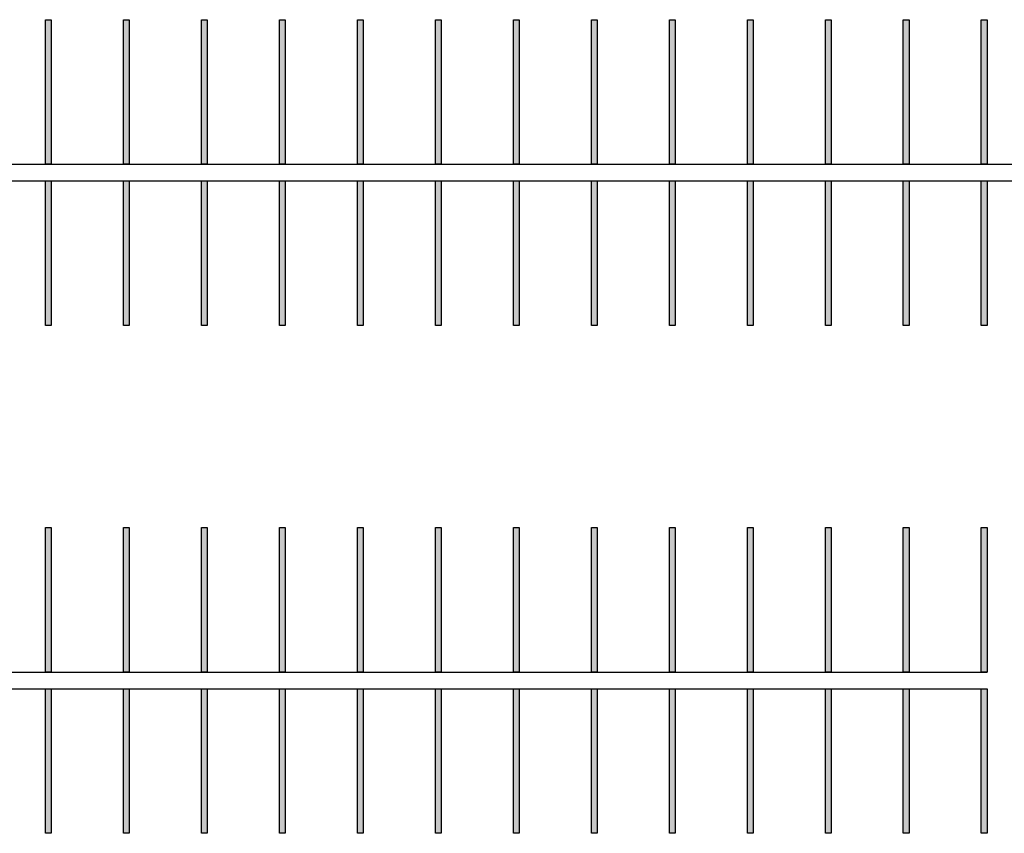
# Model space of a CAD drawing. Units: millimetres. Extents: x 2950 to 3435, y 1216 to 1430.
# Drawn here: x 2991 to 3025, y 1349 to 1377 of the extents above; entities that cross this region are included whole.
import ezdxf

# ---------------------------------------------------------------- set-up
doc = ezdxf.new("R2010")
doc.units = ezdxf.units.MM
doc.layers.add('BASE ELETRICA', color=253, linetype='Continuous')
doc.layers.add('BASE ELÉTRICA 2', color=30, linetype='Continuous')

msp = doc.modelspace()

# ---------------------------------------------------------------- linework, layer by layer
at = {"layer": 'BASE ELETRICA'}
for p, q in [((2991.82, 1371.962), (2991.82, 1376.962)), ((2991.82, 1376.962), (2992.02, 1376.962)), ((2992.02, 1376.962), (2992.02, 1371.962)), ((2994.52, 1371.962), (2994.52, 1376.962)), ((2994.52, 1376.962), (2994.72, 1376.962)), ((2994.72, 1376.962), (2994.72, 1371.962)), ((2997.22, 1371.962), (2997.22, 1376.962)), ((2997.22, 1376.962), (2997.42, 1376.962)), ((2997.42, 1376.962), (2997.42, 1371.962)), ((2999.92, 1371.962), (2999.92, 1376.962)), ((2999.92, 1376.962), (3000.12, 1376.962)), ((3000.12, 1376.962), (3000.12, 1371.962)), ((3002.62, 1371.962), (3002.62, 1376.962)), ((3002.62, 1376.962), (3002.82, 1376.962)), ((3002.82, 1376.962), (3002.82, 1371.962)), ((3005.32, 1371.962), (3005.32, 1376.962)), ((3005.32, 1376.962), (3005.52, 1376.962)), ((3005.52, 1376.962), (3005.52, 1371.962)), ((3008.02, 1371.962), (3008.02, 1376.962)), ((3008.02, 1376.962), (3008.22, 1376.962)), ((3008.22, 1376.962), (3008.22, 1371.962)), ((3010.72, 1371.962), (3010.72, 1376.962)), ((3010.72, 1376.962), (3010.92, 1376.962)), ((3010.92, 1376.962), (3010.92, 1371.962)), ((3013.42, 1371.962), (3013.42, 1376.962)), ((3013.42, 1376.962), (3013.62, 1376.962)), ((3013.62, 1376.962), (3013.62, 1371.962)), ((3016.12, 1371.962), (3016.12, 1376.962)), ((3016.12, 1376.962), (3016.32, 1376.962)), ((3016.32, 1376.962), (3016.32, 1371.962)), ((3018.82, 1371.962), (3018.82, 1376.962)), ((3018.82, 1376.962), (3019.02, 1376.962)), ((3019.02, 1376.962), (3019.02, 1371.962)), ((3021.52, 1371.962), (3021.52, 1376.962)), ((3021.52, 1376.962), (3021.72, 1376.962)), ((3021.72, 1376.962), (3021.72, 1371.962)), ((3024.22, 1371.962), (3024.22, 1376.962)), ((3024.22, 1376.962), (3024.42, 1376.962)), ((3024.42, 1376.962), (3024.42, 1371.962)), ((2992.02, 1371.962), (2991.82, 1371.962)), ((2994.72, 1371.962), (2994.52, 1371.962)), ((2997.42, 1371.962), (2997.22, 1371.962)), ((3000.12, 1371.962), (2999.92, 1371.962)), ((3002.82, 1371.962), (3002.62, 1371.962)), ((3005.52, 1371.962), (3005.32, 1371.962)), ((3008.22, 1371.962), (3008.02, 1371.962)), ((3010.92, 1371.962), (3010.72, 1371.962)), ((3013.62, 1371.962), (3013.42, 1371.962)), ((3016.32, 1371.962), (3016.12, 1371.962)), ((3019.02, 1371.962), (3018.82, 1371.962)), ((3021.72, 1371.962), (3021.52, 1371.962)), ((3024.42, 1371.962), (3024.22, 1371.962)), ((2991.82, 1366.383), (2991.82, 1371.383)), ((2991.82, 1371.383), (2992.02, 1371.383)), ((2992.02, 1371.383), (2992.02, 1366.383)), ((2994.52, 1366.383), (2994.52, 1371.383)), ((2994.52, 1371.383), (2994.72, 1371.383)), ((2994.72, 1371.383), (2994.72, 1366.383)), ((2997.22, 1366.383), (2997.22, 1371.383)), ((2997.22, 1371.383), (2997.42, 1371.383)), ((2997.42, 1371.383), (2997.42, 1366.383)), ((2999.92, 1366.383), (2999.92, 1371.383)), ((2999.92, 1371.383), (3000.12, 1371.383)), ((3000.12, 1371.383), (3000.12, 1366.383)), ((3002.62, 1366.383), (3002.62, 1371.383)), ((3002.62, 1371.383), (3002.82, 1371.383)), ((3002.82, 1371.383), (3002.82, 1366.383)), ((3005.32, 1366.383), (3005.32, 1371.383)), ((3005.32, 1371.383), (3005.52, 1371.383)), ((3005.52, 1371.383), (3005.52, 1366.383)), ((3008.02, 1366.383), (3008.02, 1371.383)), ((3008.02, 1371.383), (3008.22, 1371.383)), ((3008.22, 1371.383), (3008.22, 1366.383)), ((3010.72, 1366.383), (3010.72, 1371.383)), ((3010.72, 1371.383), (3010.92, 1371.383)), ((3010.92, 1371.383), (3010.92, 1366.383)), ((3013.42, 1366.383), (3013.42, 1371.383)), ((3013.42, 1371.383), (3013.62, 1371.383)), ((3013.62, 1371.383), (3013.62, 1366.383)), ((3016.12, 1366.383), (3016.12, 1371.383)), ((3016.12, 1371.383), (3016.32, 1371.383)), ((3016.32, 1371.383), (3016.32, 1366.383)), ((3018.82, 1366.383), (3018.82, 1371.383)), ((3018.82, 1371.383), (3019.02, 1371.383)), ((3019.02, 1371.383), (3019.02, 1366.383)), ((3021.52, 1366.383), (3021.52, 1371.383)), ((3021.52, 1371.383), (3021.72, 1371.383)), ((3021.72, 1371.383), (3021.72, 1366.383)), ((3024.22, 1366.383), (3024.22, 1371.383)), ((3024.22, 1371.383), (3024.42, 1371.383)), ((3024.42, 1371.383), (3024.42, 1366.383)), ((2992.02, 1366.383), (2991.82, 1366.383)), ((2994.72, 1366.383), (2994.52, 1366.383)), ((2997.42, 1366.383), (2997.22, 1366.383)), ((3000.12, 1366.383), (2999.92, 1366.383)), ((3002.82, 1366.383), (3002.62, 1366.383)), ((3005.52, 1366.383), (3005.32, 1366.383)), ((3008.22, 1366.383), (3008.02, 1366.383)), ((3010.92, 1366.383), (3010.72, 1366.383)), ((3013.62, 1366.383), (3013.42, 1366.383)), ((3016.32, 1366.383), (3016.12, 1366.383)), ((3019.02, 1366.383), (3018.82, 1366.383)), ((3021.72, 1366.383), (3021.52, 1366.383)), ((3024.42, 1366.383), (3024.22, 1366.383)), ((2991.82, 1354.383), (2991.82, 1359.383)), ((2991.82, 1359.383), (2992.02, 1359.383)), ((2992.02, 1359.383), (2992.02, 1354.383)), ((2994.52, 1354.383), (2994.52, 1359.383)), ((2994.52, 1359.383), (2994.72, 1359.383)), ((2994.72, 1359.383), (2994.72, 1354.383)), ((2997.22, 1354.383), (2997.22, 1359.383)), ((2997.22, 1359.383), (2997.42, 1359.383)), ((2997.42, 1359.383), (2997.42, 1354.383)), ((2999.92, 1354.383), (2999.92, 1359.383)), ((2999.92, 1359.383), (3000.12, 1359.383)), ((3000.12, 1359.383), (3000.12, 1354.383)), ((3002.62, 1354.383), (3002.62, 1359.383)), ((3002.62, 1359.383), (3002.82, 1359.383)), ((3002.82, 1359.383), (3002.82, 1354.383)), ((3005.32, 1354.383), (3005.32, 1359.383)), ((3005.32, 1359.383), (3005.52, 1359.383)), ((3005.52, 1359.383), (3005.52, 1354.383)), ((3008.02, 1354.383), (3008.02, 1359.383)), ((3008.02, 1359.383), (3008.22, 1359.383)), ((3008.22, 1359.383), (3008.22, 1354.383)), ((3010.72, 1354.383), (3010.72, 1359.383)), ((3010.72, 1359.383), (3010.92, 1359.383)), ((3010.92, 1359.383), (3010.92, 1354.383)), ((3013.42, 1354.383), (3013.42, 1359.383)), ((3013.42, 1359.383), (3013.62, 1359.383)), ((3013.62, 1359.383), (3013.62, 1354.383)), ((3016.12, 1354.383), (3016.12, 1359.383)), ((3016.12, 1359.383), (3016.32, 1359.383)), ((3016.32, 1359.383), (3016.32, 1354.383)), ((3018.82, 1354.383), (3018.82, 1359.383)), ((3018.82, 1359.383), (3019.02, 1359.383)), ((3019.02, 1359.383), (3019.02, 1354.383)), ((3021.52, 1354.383), (3021.52, 1359.383)), ((3021.52, 1359.383), (3021.72, 1359.383)), ((3021.72, 1359.383), (3021.72, 1354.383)), ((3024.22, 1354.383), (3024.22, 1359.383)), ((3024.22, 1359.383), (3024.42, 1359.383)), ((3024.42, 1359.383), (3024.42, 1354.383)), ((2992.02, 1354.383), (2991.82, 1354.383)), ((2994.72, 1354.383), (2994.52, 1354.383)), ((2997.42, 1354.383), (2997.22, 1354.383)), ((3000.12, 1354.383), (2999.92, 1354.383)), ((3002.82, 1354.383), (3002.62, 1354.383)), ((3005.52, 1354.383), (3005.32, 1354.383)), ((3008.22, 1354.383), (3008.02, 1354.383)), ((3010.92, 1354.383), (3010.72, 1354.383)), ((3013.62, 1354.383), (3013.42, 1354.383)), ((3016.32, 1354.383), (3016.12, 1354.383)), ((3019.02, 1354.383), (3018.82, 1354.383)), ((3021.72, 1354.383), (3021.52, 1354.383)), ((3024.42, 1354.383), (3024.22, 1354.383)), ((2991.82, 1348.804), (2991.82, 1353.804)), ((2991.82, 1353.804), (2992.02, 1353.804)), ((2992.02, 1353.804), (2992.02, 1348.804)), ((2994.52, 1348.804), (2994.52, 1353.804)), ((2994.52, 1353.804), (2994.72, 1353.804)), ((2994.72, 1353.804), (2994.72, 1348.804)), ((2997.22, 1348.804), (2997.22, 1353.804)), ((2997.22, 1353.804), (2997.42, 1353.804)), ((2997.42, 1353.804), (2997.42, 1348.804)), ((2999.92, 1348.804), (2999.92, 1353.804)), ((2999.92, 1353.804), (3000.12, 1353.804)), ((3000.12, 1353.804), (3000.12, 1348.804)), ((3002.62, 1348.804), (3002.62, 1353.804)), ((3002.62, 1353.804), (3002.82, 1353.804)), ((3002.82, 1353.804), (3002.82, 1348.804)), ((3005.32, 1348.804), (3005.32, 1353.804)), ((3005.32, 1353.804), (3005.52, 1353.804)), ((3005.52, 1353.804), (3005.52, 1348.804)), ((3008.02, 1348.804), (3008.02, 1353.804)), ((3008.02, 1353.804), (3008.22, 1353.804)), ((3008.22, 1353.804), (3008.22, 1348.804)), ((3010.72, 1348.804), (3010.72, 1353.804)), ((3010.72, 1353.804), (3010.92, 1353.804)), ((3010.92, 1353.804), (3010.92, 1348.804)), ((3013.42, 1348.804), (3013.42, 1353.804)), ((3013.42, 1353.804), (3013.62, 1353.804)), ((3013.62, 1353.804), (3013.62, 1348.804)), ((3016.12, 1348.804), (3016.12, 1353.804)), ((3016.12, 1353.804), (3016.32, 1353.804)), ((3016.32, 1353.804), (3016.32, 1348.804)), ((3018.82, 1348.804), (3018.82, 1353.804)), ((3018.82, 1353.804), (3019.02, 1353.804)), ((3019.02, 1353.804), (3019.02, 1348.804)), ((3021.52, 1348.804), (3021.52, 1353.804)), ((3021.52, 1353.804), (3021.72, 1353.804)), ((3021.72, 1353.804), (3021.72, 1348.804)), ((3024.22, 1348.804), (3024.22, 1353.804)), ((3024.22, 1353.804), (3024.42, 1353.804)), ((3024.42, 1353.804), (3024.42, 1348.804)), ((2992.02, 1348.804), (2991.82, 1348.804)), ((2994.72, 1348.804), (2994.52, 1348.804)), ((2997.42, 1348.804), (2997.22, 1348.804)), ((3000.12, 1348.804), (2999.92, 1348.804)), ((3002.82, 1348.804), (3002.62, 1348.804)), ((3005.52, 1348.804), (3005.32, 1348.804)), ((3008.22, 1348.804), (3008.02, 1348.804)), ((3010.92, 1348.804), (3010.72, 1348.804)), ((3013.62, 1348.804), (3013.42, 1348.804)), ((3016.32, 1348.804), (3016.12, 1348.804)), ((3019.02, 1348.804), (3018.82, 1348.804)), ((3021.72, 1348.804), (3021.52, 1348.804)), ((3024.42, 1348.804), (3024.22, 1348.804))]:
    msp.add_line(p, q, dxfattribs=at)
for points in [[(2992.02, 1376.962), (2991.82, 1376.962), (2992.02, 1371.962), (2991.82, 1371.962)], [(2994.72, 1376.962), (2994.52, 1376.962), (2994.72, 1371.962), (2994.52, 1371.962)], [(2997.42, 1376.962), (2997.22, 1376.962), (2997.42, 1371.962), (2997.22, 1371.962)], [(3000.12, 1376.962), (2999.92, 1376.962), (3000.12, 1371.962), (2999.92, 1371.962)], [(3002.82, 1376.962), (3002.62, 1376.962), (3002.82, 1371.962), (3002.62, 1371.962)], [(3005.52, 1376.962), (3005.32, 1376.962), (3005.52, 1371.962), (3005.32, 1371.962)], [(3008.22, 1376.962), (3008.02, 1376.962), (3008.22, 1371.962), (3008.02, 1371.962)], [(3010.92, 1376.962), (3010.72, 1376.962), (3010.92, 1371.962), (3010.72, 1371.962)], [(3013.62, 1376.962), (3013.42, 1376.962), (3013.62, 1371.962), (3013.42, 1371.962)], [(3016.32, 1376.962), (3016.12, 1376.962), (3016.32, 1371.962), (3016.12, 1371.962)], [(3019.02, 1376.962), (3018.82, 1376.962), (3019.02, 1371.962), (3018.82, 1371.962)], [(3021.72, 1376.962), (3021.52, 1376.962), (3021.72, 1371.962), (3021.52, 1371.962)], [(3024.42, 1376.962), (3024.22, 1376.962), (3024.42, 1371.962), (3024.22, 1371.962)], [(2992.02, 1371.383), (2991.82, 1371.383), (2992.02, 1366.383), (2991.82, 1366.383)], [(2994.72, 1371.383), (2994.52, 1371.383), (2994.72, 1366.383), (2994.52, 1366.383)], [(2997.42, 1371.383), (2997.22, 1371.383), (2997.42, 1366.383), (2997.22, 1366.383)], [(3000.12, 1371.383), (2999.92, 1371.383), (3000.12, 1366.383), (2999.92, 1366.383)], [(3002.82, 1371.383), (3002.62, 1371.383), (3002.82, 1366.383), (3002.62, 1366.383)], [(3005.52, 1371.383), (3005.32, 1371.383), (3005.52, 1366.383), (3005.32, 1366.383)], [(3008.22, 1371.383), (3008.02, 1371.383), (3008.22, 1366.383), (3008.02, 1366.383)], [(3010.92, 1371.383), (3010.72, 1371.383), (3010.92, 1366.383), (3010.72, 1366.383)], [(3013.62, 1371.383), (3013.42, 1371.383), (3013.62, 1366.383), (3013.42, 1366.383)], [(3016.32, 1371.383), (3016.12, 1371.383), (3016.32, 1366.383), (3016.12, 1366.383)], [(3019.02, 1371.383), (3018.82, 1371.383), (3019.02, 1366.383), (3018.82, 1366.383)], [(3021.72, 1371.383), (3021.52, 1371.383), (3021.72, 1366.383), (3021.52, 1366.383)], [(3024.42, 1371.383), (3024.22, 1371.383), (3024.42, 1366.383), (3024.22, 1366.383)], [(2992.02, 1359.383), (2991.82, 1359.383), (2992.02, 1354.383), (2991.82, 1354.383)], [(2994.72, 1359.383), (2994.52, 1359.383), (2994.72, 1354.383), (2994.52, 1354.383)], [(2997.42, 1359.383), (2997.22, 1359.383), (2997.42, 1354.383), (2997.22, 1354.383)], [(3000.12, 1359.383), (2999.92, 1359.383), (3000.12, 1354.383), (2999.92, 1354.383)], [(3002.82, 1359.383), (3002.62, 1359.383), (3002.82, 1354.383), (3002.62, 1354.383)], [(3005.52, 1359.383), (3005.32, 1359.383), (3005.52, 1354.383), (3005.32, 1354.383)], [(3008.22, 1359.383), (3008.02, 1359.383), (3008.22, 1354.383), (3008.02, 1354.383)], [(3010.92, 1359.383), (3010.72, 1359.383), (3010.92, 1354.383), (3010.72, 1354.383)], [(3013.62, 1359.383), (3013.42, 1359.383), (3013.62, 1354.383), (3013.42, 1354.383)], [(3016.32, 1359.383), (3016.12, 1359.383), (3016.32, 1354.383), (3016.12, 1354.383)], [(3019.02, 1359.383), (3018.82, 1359.383), (3019.02, 1354.383), (3018.82, 1354.383)], [(3021.72, 1359.383), (3021.52, 1359.383), (3021.72, 1354.383), (3021.52, 1354.383)], [(3024.42, 1359.383), (3024.22, 1359.383), (3024.42, 1354.383), (3024.22, 1354.383)], [(2992.02, 1353.804), (2991.82, 1353.804), (2992.02, 1348.804), (2991.82, 1348.804)], [(2994.72, 1353.804), (2994.52, 1353.804), (2994.72, 1348.804), (2994.52, 1348.804)], [(2997.42, 1353.804), (2997.22, 1353.804), (2997.42, 1348.804), (2997.22, 1348.804)], [(3000.12, 1353.804), (2999.92, 1353.804), (3000.12, 1348.804), (2999.92, 1348.804)], [(3002.82, 1353.804), (3002.62, 1353.804), (3002.82, 1348.804), (3002.62, 1348.804)], [(3005.52, 1353.804), (3005.32, 1353.804), (3005.52, 1348.804), (3005.32, 1348.804)], [(3008.22, 1353.804), (3008.02, 1353.804), (3008.22, 1348.804), (3008.02, 1348.804)], [(3010.92, 1353.804), (3010.72, 1353.804), (3010.92, 1348.804), (3010.72, 1348.804)], [(3013.62, 1353.804), (3013.42, 1353.804), (3013.62, 1348.804), (3013.42, 1348.804)], [(3016.32, 1353.804), (3016.12, 1353.804), (3016.32, 1348.804), (3016.12, 1348.804)], [(3019.02, 1353.804), (3018.82, 1353.804), (3019.02, 1348.804), (3018.82, 1348.804)], [(3021.72, 1353.804), (3021.52, 1353.804), (3021.72, 1348.804), (3021.52, 1348.804)], [(3024.42, 1353.804), (3024.22, 1353.804), (3024.42, 1348.804), (3024.22, 1348.804)]]:
    msp.add_solid(points, dxfattribs=at)
at = {"layer": 'BASE ELÉTRICA 2', "ltscale": 0.5}
for p, q in [((2989.12, 1371.962), (3032.52, 1371.962)), ((2983.72, 1371.383), (3032.52, 1371.383)), ((2975.62, 1354.383), (3024.42, 1354.383)), ((2970.22, 1353.804), (3024.42, 1353.804))]:
    msp.add_line(p, q, dxfattribs=at)

doc.saveas('drawing.dxf')
